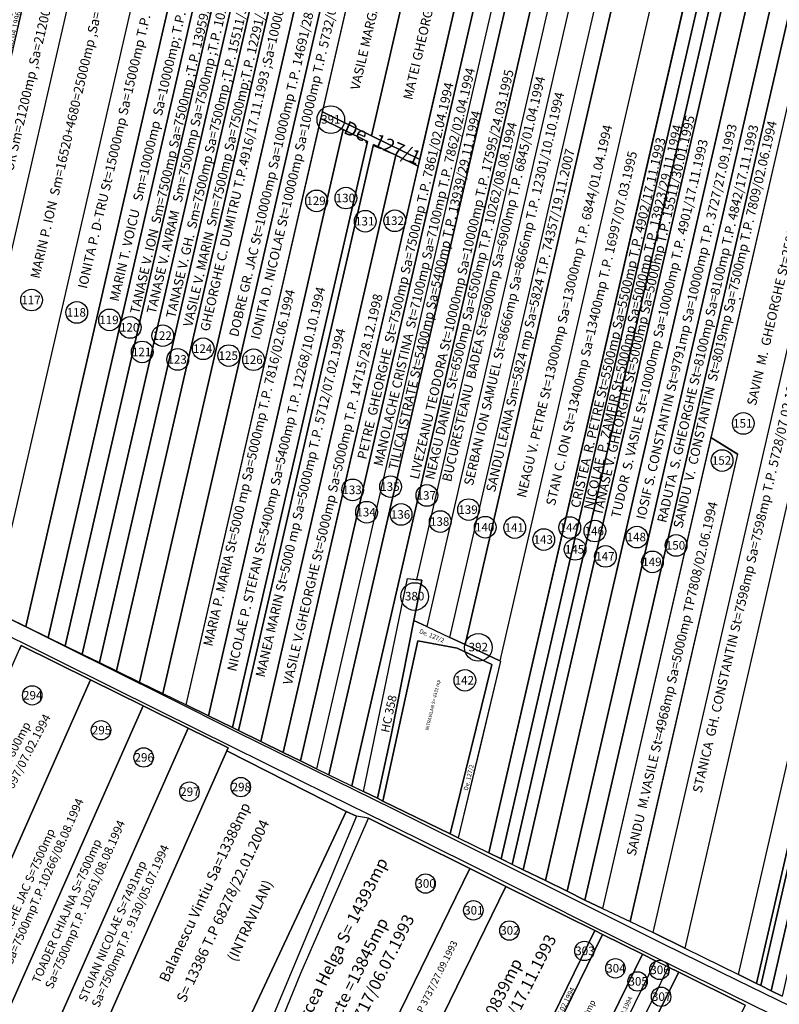
# Model space of a CAD drawing. Units: inches. Extents: x 0 to 2493154, y 0 to 24720588.
# Drawn here: x 586352 to 586798, y 348809 to 349386 of the extents above; entities that cross this region are included whole.
import ezdxf
from ezdxf.enums import TextEntityAlignment as Align

# ---------------------------------------------------------------- set-up
doc = ezdxf.new("R2010")
doc.units = ezdxf.units.IN
doc.header["$MEASUREMENT"] = 0
for name, color, linetype in [('PLAN_PARCELAR', 11, 'Continuous'), ('SECTOR0', 34, 'Continuous'), ('SECTOR_CADASTRAL', 222, 'Continuous')]:
    doc.layers.add(name, color=color, linetype=linetype)
doc.styles.add('ARIAL', font='arial.ttf')

msp = doc.modelspace()

# ---------------------------------------------------------------- linework, layer by layer
at = {"layer": 'PLAN_PARCELAR'}
for p, q in [((586627.392, 348897.435), (586785.894, 349585.926)), ((586785.894, 349585.926), (586627.392, 348897.435)), ((586627.392, 348897.435), (586783.122, 349573.884)), ((586528.951, 349327.747), (586529.85, 349331.65)), ((586585.911, 349299.817), (586586.808, 349303.715))]:
    msp.add_line(p, q, dxfattribs=at)
for points in [[(586302.881, 349056.132), (586451.567, 349701.983), (586459.312, 349710.18), (586470.547, 349719.886), (586479.798, 349726.532), (586488.614, 349732.866), (586494.7, 349728.04), (586336.258, 349039.813), (586323.176, 349046.209)], [(586513.113, 349712.978), (586496.348, 349726.733), (586494.7, 349728.04), (586336.258, 349039.813), (586355.926, 349030.198)], [(586525.558, 349703.259), (586514.739, 349711.645), (586513.113, 349712.978), (586355.926, 349030.198), (586369.122, 349023.746)], [(586302.881, 349056.132), (586451.567, 349701.983), (586416.317, 349664.379), (586278.978, 349067.817), (586302.881, 349056.132)], [(586534.94, 349695.987), (586525.558, 349703.259), (586369.122, 349023.746), (586379.06, 349018.887)], [(586544.294, 349688.412), (586542.553, 349690.086), (586534.94, 349695.987), (586379.06, 349018.887), (586389.035, 349014.01)], [(586553.425, 349679.632), (586544.294, 349688.412), (586389.035, 349014.01), (586399.059, 349009.109)], [(586562.61, 349670.801), (586553.425, 349679.632), (586399.059, 349009.109), (586409.142, 349004.179)], [(586575.234, 349660.244), (586570.213, 349663.49), (586562.61, 349670.801), (586409.142, 349004.179), (586422.674, 348997.563)], [(586588.388, 349651.742), (586575.234, 349660.244), (586422.674, 348997.563), (586436.256, 348990.922)], [(586449.875, 348984.264), (586601.741, 349643.925), (586597.777, 349645.674), (586588.388, 349651.742), (586436.256, 348990.922)], [(586558.547, 349317.575), (586529.85, 349331.65), (586601.741, 349643.925), (586603.555, 349643.124), (586622.192, 349634.901), (586631.057, 349632.54)], [(586660.692, 349624.648), (586586.808, 349303.715), (586558.547, 349317.575), (586631.057, 349632.54)], [(586516.92, 348951.48), (586506.852, 348956.407), (586660.692, 349624.648), (586671.25, 349621.83)], [(586681.222, 349619.212), (586526.429, 348946.835), (586516.92, 348951.48), (586671.25, 349621.83)], [(586526.429, 348946.835), (586532.839, 348943.701), (586533.64, 348943.309), (586688.785, 349617.22), (586687.946, 349617.441), (586681.222, 349619.212)], [(586688.785, 349617.22), (586533.64, 348943.309), (586533.64, 348943.309), (586546.153, 348937.192), (586546.95, 348936.802), (586702.705, 349613.36), (586701.883, 349613.641), (586700.217, 349614.209)], [(586702.705, 349613.36), (586546.95, 348936.802), (586546.95, 348936.802), (586553.879, 348933.414), (586579.611, 349058.321), (586584.075, 349057.752), (586585.135, 349057.636), (586712.317, 349610.081), (586711.31, 349610.425)], [(586585.135, 349057.636), (586712.317, 349610.081), (586722.585, 349606.579), (586723.556, 349606.247), (586590.911, 349030.073), (586583.332, 349033.602), (586587.98, 349057.327)], [(586723.556, 349606.247), (586590.911, 349030.073), (586604.476, 349023.755), (586737.482, 349601.497)], [(586613.57, 349019.519), (586604.476, 349023.755), (586737.482, 349601.497), (586742.529, 349599.934), (586746.82, 349598.311)], [(586746.82, 349598.311), (586767.604, 349591.221), (586633.817, 349010.091), (586613.57, 349019.519)], [(586951.609, 349599.28), (586940.312, 349593.387), (586931.245, 349586.741), (586910.881, 349574.203), (586905.008, 349548.69), (586826.883, 349209.337), (586742.237, 348841.658), (586773.627, 348826.177)], [(586773.627, 348826.177), (586951.609, 349599.28), (586961.964, 349593.099), (586784.206, 348820.969)], [(586627.392, 348897.435), (586785.894, 349585.926), (586772.616, 349589.511), (586767.604, 349591.221), (586633.817, 349010.091), (586634.196, 349009.914), (586621.994, 348958.818), (586609.439, 348906.25)], [(586961.964, 349593.099), (586965.063, 349591.249), (586961.914, 349542.485), (586953.296, 349543.229), (586786.733, 348819.725), (586784.206, 348820.969)], [(586627.392, 348897.435), (586627.392, 348897.435), (586785.894, 349585.926), (586793.407, 349583.897), (586634.565, 348893.93)], [(586793.407, 349583.897), (586800.223, 349582.057), (586641.072, 348890.75), (586634.565, 348893.93)], [(586800.223, 349582.057), (586800.615, 349581.951), (586807.052, 349580.338), (586647.567, 348887.577), (586641.072, 348890.75)], [(586807.052, 349580.338), (586820.671, 349576.924), (586660.515, 348881.25), (586647.567, 348887.577)], [(586673.23, 348875.037), (586660.515, 348881.25), (586819.512, 349571.89), (586832.944, 349568.794)], [(586683.677, 348869.799), (586673.23, 348875.037), (586832.944, 349568.794), (586844.01, 349566.243)], [(586683.677, 348869.799), (586844.01, 349566.243), (586854.977, 349563.715), (586693.984, 348864.876), (586683.677, 348869.799)], [(586826.883, 349209.337), (586905.008, 349548.69), (586853.918, 349559.121), (586757.559, 349140.845), (586773.184, 349131.187), (586710.108, 348857.231), (586723.676, 348850.815), (586808.243, 349218.166)], [(586786.733, 348819.725), (586953.296, 349543.229), (586960.061, 349542.645), (586792.93, 348816.674)], [(586960.061, 349542.645), (586961.914, 349542.485), (586959.929, 349511.748), (586799.201, 348813.586), (586792.93, 348816.674)], [(586477.092, 348970.957), (586556.159, 349314.403), (586542.031, 349321.332), (586528.951, 349327.747), (586529.85, 349331.65), (586558.547, 349317.575), (586586.808, 349303.715), (586585.911, 349299.817), (586572.829, 349306.233), (586559.747, 349312.649), (586480.679, 348969.203), (586477.092, 348970.957)], [(586462.96, 348977.867), (586449.875, 348984.264), (586528.951, 349327.747), (586542.031, 349321.332)], [(586477.092, 348970.957), (586462.96, 348977.867), (586542.031, 349321.332), (586556.159, 349314.403)], [(586493.765, 348962.805), (586480.679, 348969.203), (586559.747, 349312.649), (586572.828, 349306.233)], [(586585.911, 349299.817), (586506.852, 348956.407), (586493.765, 348962.805), (586572.828, 349306.233)], [(586723.672, 348850.814), (586808.243, 349218.166), (586826.883, 349209.337), (586742.237, 348841.658), (586723.672, 348850.814)], [(586710.108, 348857.231), (586773.379, 349131.142), (586757.389, 349140.95), (586693.984, 348864.876)], [(586579.611, 349058.321), (586585.135, 349057.636), (586587.98, 349057.327), (586583.332, 349033.602), (586570.175, 348966.439), (586562.064, 348929.593), (586553.875, 348933.416), (586579.611, 349058.321)], [(586562.064, 348929.593), (586562.064, 348929.593), (586570.175, 348966.439), (586583.332, 349033.602), (586590.911, 349030.073), (586604.476, 349023.755), (586613.57, 349019.519), (586633.817, 349010.091), (586634.196, 349009.914), (586609.439, 348906.25), (586604.597, 348908.617), (586629.151, 349007.852), (586608.858, 349017.362), (586585.712, 349021.685), (586565.264, 348927.848), (586562.064, 348929.593)], [(586585.712, 349021.685), (586608.858, 349017.362), (586629.151, 349007.852), (586604.597, 348908.617), (586565.259, 348927.85), (586585.712, 349021.685)], [(586313.351, 348817.508), (586313.351, 348817.508), (586293.915, 348885.179), (586293.907, 348885.21), (586353.281, 349018.946), (586393.887, 348998.907), (586393.887, 348998.907)], [(586393.887, 348998.907), (586424.726, 348983.689), (586328.119, 348766.093), (586313.351, 348817.508)], [(586340.758, 348722.088), (586328.119, 348766.093), (586424.726, 348983.689), (586451.123, 348970.673)], [(586403.935, 348800.062), (586403.935, 348800.062), (586351.976, 348683.031), (586340.758, 348722.088), (586340.758, 348722.088), (586451.123, 348970.673), (586451.123, 348970.673), (586474.521, 348959.05), (586473.699, 348957.201)], [(586473.699, 348957.201), (586543.707, 348921.714), (586468.271, 348760.9), (586403.935, 348800.062), (586473.699, 348957.201)], [(586543.707, 348921.714), (586549.78, 348919.018), (586484.067, 348761.986), (586453.256, 348679.701), (586356.271, 348668.077), (586351.976, 348683.031), (586403.935, 348800.062), (586403.935, 348800.062), (586468.271, 348760.9), (586468.271, 348760.9), (586543.707, 348921.714)], [(586637.36, 348877.847), (586546.821, 348692.731), (586518.735, 348688.819), (586616.299, 348888.299), (586637.36, 348877.847)], [(586637.36, 348877.847), (586689.479, 348851.978), (586616.326, 348702.41), (586546.821, 348692.731), (586637.36, 348877.847)], [(586693.958, 348849.755), (586717.393, 348838.124), (586653.55, 348707.593), (586622.299, 348703.241), (586693.958, 348849.755)], [(586717.393, 348838.124), (586725.1, 348834.299), (586663.828, 348709.025), (586653.55, 348707.593), (586717.393, 348838.124)], [(586663.828, 348709.025), (586673.945, 348710.433), (586732.686, 348830.534), (586725.1, 348834.299)], [(586732.686, 348830.534), (586738.643, 348827.578), (586680.573, 348711.356), (586673.945, 348710.433)], [(586738.643, 348827.578), (586777.549, 348808.267), (586733.773, 348718.76), (586680.573, 348711.356)]]:
    msp.add_lwpolyline(points, close=True, dxfattribs=at)
for points in [[(586851.583, 348784.469), (586796.323, 348811.309), (586773.036, 348822.791), (586729.317, 348844.29), (586687.493, 348865.033), (586622.362, 348897.812), (586571.499, 348923.027), (586537.337, 348939.844), (586480.436, 348967.926), (586438.378, 348988.864), (586378.938, 349018.379), (586332.051, 349041.587)], [(586336.258, 349039.813), (586355.926, 349030.198), (586369.122, 349023.746), (586379.06, 349018.887), (586389.035, 349014.01), (586399.059, 349009.109), (586409.142, 349004.179), (586422.674, 348997.563), (586436.256, 348990.922), (586449.875, 348984.264), (586462.96, 348977.867), (586477.092, 348970.957), (586480.679, 348969.203), (586493.765, 348962.805), (586506.852, 348956.407), (586516.92, 348951.48), (586526.429, 348946.835), (586533.64, 348943.309), (586546.153, 348937.192), (586553.879, 348933.414), (586562.064, 348929.593), (586565.259, 348927.85), (586604.597, 348908.617), (586609.439, 348906.25), (586627.392, 348897.435), (586634.565, 348893.93), (586647.567, 348887.577), (586660.515, 348881.25), (586673.23, 348875.037), (586683.677, 348869.799), (586693.984, 348864.876), (586710.108, 348857.231), (586723.676, 348850.815), (586742.237, 348841.658), (586773.627, 348826.177), (586784.206, 348820.969), (586786.733, 348819.725), (586792.93, 348816.674), (586799.201, 348813.586)]]:
    msp.add_lwpolyline(points, dxfattribs=at)
at = {"layer": 'PLAN_PARCELAR', "lineweight": 25}
for points in [[(586328.052, 349033.524), (586374.94, 349010.315), (586434.371, 348980.805), (586476.439, 348959.862), (586533.362, 348931.77), (586533.362, 348931.77), (586533.362, 348931.77), (586567.513, 348914.958), (586618.34, 348889.761), (586683.47, 348856.982), (586725.331, 348836.22), (586769.061, 348814.717), (586792.367, 348803.225)], [(586777.549, 348808.267), (586738.643, 348827.578), (586732.686, 348830.534), (586725.1, 348834.299), (586717.393, 348838.124), (586693.958, 348849.755), (586689.479, 348851.978), (586637.36, 348877.847), (586616.299, 348888.299), (586583.149, 348904.753), (586556.841, 348917.81), (586549.78, 348919.018), (586543.707, 348921.714), (586473.699, 348957.201), (586474.521, 348959.05), (586451.123, 348970.673), (586424.726, 348983.689), (586393.887, 348998.907), (586353.281, 349018.946), (586352.231, 349016.579)]]:
    msp.add_lwpolyline(points, dxfattribs=at)
msp.add_lwpolyline([(586556.841, 348917.81), (586549.78, 348919.018), (586484.067, 348761.986), (586453.256, 348679.701), (586458.584, 348680.443), (586483.898, 348745.603), (586517.223, 348826.988)], close=True, dxfattribs=at)
at = {"layer": 'PLAN_PARCELAR', "linetype": 'Continuous'}
for points in [[(586556.841, 348917.81), (586583.149, 348904.753), (586616.299, 348888.299), (586518.735, 348688.819), (586458.584, 348680.443), (586483.898, 348745.603), (586517.223, 348826.988), (586556.841, 348917.81)], [(586693.958, 348849.755), (586622.299, 348703.241), (586616.326, 348702.41), (586689.479, 348851.978), (586693.958, 348849.755)]]:
    msp.add_lwpolyline(points, close=True, dxfattribs=at)
at = {"layer": 'PLAN_PARCELAR'}
for centre, radius in [((586534.732, 349327.09), 8.105), ((586526.348, 349279.55), 6.351), ((586543.564, 349281.194), 6.351), ((586554.908, 349267.576), 6.351), ((586572.238, 349267.893), 6.351), ((586359.318, 349221.428), 6.351), ((586774.53, 349222.153), 0.2), ((586774.53, 349222.153), 0.2), ((586774.53, 349222.153), 0.2), ((586385.844, 349214.15), 6.351), ((586405.005, 349209.791), 6.351), ((586417.127, 349205.369), 6.351), ((586436.202, 349200.552), 6.351), ((586459.905, 349192.903), 6.351), ((586424.15, 349191.003), 6.351), ((586474.922, 349188.85), 6.351), ((586444.985, 349186.595), 6.351), ((586489.441, 349186.476), 6.351), ((586776.515, 349149.155), 6.351), ((586757.559, 349140.845), 0.2), ((586764.079, 349127.4), 6.351), ((586569.722, 349112.073), 6.351), ((586547.504, 349110.176), 6.351), ((586591.016, 349106.924), 6.351), ((586555.707, 349097.129), 6.351), ((586575.91, 349095.778), 6.351), ((586615.464, 349098.613), 6.351), ((586598.863, 349091.627), 6.351), ((586625.238, 349088.297), 6.351), ((586642.588, 349088.12), 6.351), ((586674.771, 349088.146), 6.351), ((586689.514, 349086.079), 6.351), ((586659.557, 349081.087), 6.351), ((586714.12, 349082.536), 6.351), ((586737.102, 349077.669), 6.351), ((586677.923, 349075.339), 6.351), ((586695.734, 349071.239), 6.351), ((586723.274, 349067.98), 6.351), ((586583.862, 349047.717), 8.105), ((586621.172, 349017.885), 8.105), ((586613.297, 348998.602), 6.351), ((586359.679, 348989.79), 5.686), ((586400.02, 348969.336), 5.686), ((586425.027, 348953.393), 5.686), ((586481.953, 348936.055), 5.686), ((586451.843, 348933.349), 5.686), ((586451.843, 348933.349), 5.686), ((586590.246, 348879.52), 5.686), ((586618.259, 348863.826), 5.686), ((586639.4, 348852.003), 5.686), ((586683.36, 348840.037), 5.686), ((586701.532, 348829.834), 5.686), ((586727.372, 348828.908), 5.686), ((586714.563, 348822.153), 5.686), ((586728.351, 348813.212), 5.686)]:
    msp.add_circle(centre, radius, dxfattribs=at)
at = {"layer": 'SECTOR0'}
for points in [[(587239.703, 348594.845), (587217.981, 348606), (587156.862, 348635.652), (587144.015, 348642.109), (587096.416, 348665.042), (587030.283, 348697.034), (586973.626, 348725.412), (586946.939, 348738.286), (586929.904, 348746.504), (586851.583, 348784.469), (586796.323, 348811.309), (586773.036, 348822.791), (586729.317, 348844.29), (586687.493, 348865.033), (586622.362, 348897.812), (586571.499, 348923.027), (586537.337, 348939.844), (586480.436, 348967.926), (586438.378, 348988.864), (586378.938, 349018.379), (586332.051, 349041.587)], [(586328.052, 349033.524), (586374.94, 349010.315), (586434.371, 348980.805), (586476.439, 348959.862), (586533.362, 348931.77), (586567.513, 348914.958), (586618.34, 348889.761), (586683.47, 348856.982), (586725.331, 348836.22), (586769.061, 348814.717), (586792.367, 348803.225), (586847.657, 348776.371), (586925.985, 348738.402), (586931.301, 348735.843), (586969.656, 348717.335), (587026.308, 348688.959), (587092.503, 348656.937), (587140.041, 348634.033), (587152.877, 348627.582), (587213.96, 348597.947), (587235.44, 348586.917)]]:
    msp.add_lwpolyline(points, dxfattribs=at)
at = {"layer": 'SECTOR_CADASTRAL'}
msp.add_lwpolyline([(586851.583, 348784.469), (586796.323, 348811.309), (586796.323, 348811.309), (586796.323, 348811.309), (586796.323, 348811.309), (586796.323, 348811.309), (586796.323, 348811.309), (586796.323, 348811.309), (586796.323, 348811.309), (586796.323, 348811.309), (586796.323, 348811.309), (586796.323, 348811.309), (586796.323, 348811.309), (586796.323, 348811.309), (586796.323, 348811.309), (586773.036, 348822.791), (586773.036, 348822.791), (586773.036, 348822.791), (586773.036, 348822.791), (586773.036, 348822.791), (586773.036, 348822.791), (586729.317, 348844.29), (586729.317, 348844.29), (586729.317, 348844.29), (586729.317, 348844.29), (586729.317, 348844.29), (586729.317, 348844.29), (586729.317, 348844.29), (586729.317, 348844.29), (586729.317, 348844.29), (586729.317, 348844.29), (586729.317, 348844.29), (586729.317, 348844.29), (586729.317, 348844.29), (586729.317, 348844.29), (586729.317, 348844.29), (586729.317, 348844.29), (586687.493, 348865.033), (586687.493, 348865.033), (586687.493, 348865.033), (586687.493, 348865.033), (586687.493, 348865.033), (586687.493, 348865.033), (586687.493, 348865.033), (586687.493, 348865.033), (586687.493, 348865.033), (586687.493, 348865.033), (586687.493, 348865.033), (586687.493, 348865.033), (586622.362, 348897.812), (586622.362, 348897.812), (586622.362, 348897.812), (586622.362, 348897.812), (586622.362, 348897.812), (586622.362, 348897.812), (586622.362, 348897.812), (586622.362, 348897.812), (586622.362, 348897.812), (586622.362, 348897.812), (586622.362, 348897.812), (586622.362, 348897.812), (586622.362, 348897.812), (586622.362, 348897.812), (586622.362, 348897.812), (586622.362, 348897.812), (586622.362, 348897.812), (586622.362, 348897.812), (586622.362, 348897.812), (586622.362, 348897.812), (586622.362, 348897.812), (586622.362, 348897.812), (586571.499, 348923.027), (586571.499, 348923.027), (586571.499, 348923.027), (586537.337, 348939.844), (586480.436, 348967.926), (586438.378, 348988.864), (586378.938, 349018.379), (586332.051, 349041.587)], dxfattribs=at)
at = {"layer": 'SECTOR_CADASTRAL', "lineweight": 25}
msp.add_lwpolyline([(586328.052, 349033.524), (586374.94, 349010.315), (586434.371, 348980.805), (586476.439, 348959.862), (586533.362, 348931.77), (586567.513, 348914.958), (586567.513, 348914.958), (586567.513, 348914.958), (586567.513, 348914.958), (586567.513, 348914.958), (586567.513, 348914.958), (586567.513, 348914.958), (586567.513, 348914.958), (586618.34, 348889.761), (586683.47, 348856.982), (586725.331, 348836.22), (586769.061, 348814.717), (586792.367, 348803.225)], dxfattribs=at)

# ---------------------------------------------------------------- texts
at = {"layer": 'PLAN_PARCELAR', "style": 'ARIAL'}
for s, height, rotation, p in [('VASILE MARGARETA St=10000mp Sa=10000mp T.P. 5748/07.02.1994', 5.5, 76.88619, (586551.4, 349344.162)), ('MATEI GHEORGHE Sm=10000mp Sa=10000 mp T.P. 25327/30.11.1995', 5.5, 76.88619, (586582.395, 349338.401)), ('MARIN P. ION  Sm=16520+4680=25000mp ,Sa=25000mp ;T.P. 5744/07.02.1994', 5.5, 76.88619, (586363.862, 349233.68)), ('MIRCEA GH. TUDOR Sm=21200mp ,Sa=21200mp T.P. 10264/08.08.1994', 5.5, 76.88619, (586335.279, 349239.941)), ('MIRCEA P. GH. St=17800mp Sa=17800mp T.P. 16993/07.03.1995', 5.5, 76.88619, (586305.096, 349248.321)), ('IONITA P. D-TRU St=15000mp Sa=15000mp T.P. 14703/28.12.1994', 5.5, 76.88619, (586391.672, 349227.714)), ('MARIN T. VOICU   Sm=10000mp  Sa=10000mp; T.P. 4837/17.11.1993', 5.5, 76.88619, (586410.291, 349220.225)), ('NITA  RADU Sa=6500mp,Sm=3540mp;T.P14682/28.12.1994', 5.5, 76.88619, (586315.177, 349247.241)), ('TANASE V. AVRAM   Sm=7500mp Sa=7500mp ;T.P. 10270/08.08.1994', 5.5, 76.88619, (586432.013, 349212.955)), ('TANASE V. ION  Sm=7500mp Sa=7500mp ;T.P. 13959/29.11.1994', 5.5, 76.88619, (586422.305, 349212.917)), ('TANASE V. GH.  Sm=7500mp Sa=7500mp ;T.P. 15511/30.01.1995', 5.5, 76.88619, (586443.402, 349210.413)), ('VASILE V. MARIN  Sm=7500mp Sa=7500mp;T.P. 12291/10.10.1994', 5.5, 76.88619, (586453.414, 349205.441)), (' IONITA D. NICOLAE St=10000mp Sa=10000mp T.P. 5732/07.02.1994', 5.5, 76.88619, (586492.668, 349196.267)), ('DOBRE GR. JAC St=10000mp Sa=10000mp T.P. 14691/28.12.1994', 5.5, 76.88619, (586480.382, 349199.486)), ('MIRCEA C. CONSTANTIN Sm=2116mp, Sa=3400mp;T.P. 29220/30.04.1996', 3.2, 77.035428, (586320.228, 349246.801)), ('SAVIN  M.  GHEORGHE St=2500mp Sa=25000mp T.P.12303/10.10.1994', 5.5, 76.88619, (586783.866, 349159.17)), ('MANOLACHE CRISTINA  St=7100mp Sa=7100mp T.P. 7862/02.04.1994', 5.5, 76.88619, (586565.075, 349123.679)), ('LIVEZEANU TEODORA St=10000mp Sa=10000mp T.P. 17595/24.03.1995', 5.5, 76.88619, (586586.189, 349116.036)), ('BUCURESTEANU  BADEA St=6900mp Sa=6900mp T.P. 6845/01.04.1994', 5.5, 76.88619, (586605.207, 349114.534)), ('PETRE  GHEORGHE  St=7500mp Sa=7500mp T.P. 7861/02.04.1994', 5.5, 76.88619, (586555.466, 349127.712)), ('SERBAN ION SAMUEL St=8666mp Sa=8666mp T.P. 12301/10.10.1994', 5.5, 76.88619, (586617.97, 349112.298)), ('TILICA ISTRATE St=5400mp Sa=5400mp T.P. 13939/29.11.1994', 5.5, 76.88619, (586573.8, 349121.626)), ('De. 127/1', 8, 336.643055, (586541.583, 349319.406)), ('TANASE V. GHEORGHE St=5000mp Sa=5000mp T.P. 15511/30.01.1995', 5.5, 76.88619, (586693.638, 349094.8)), ('SANDU  V.  CONSTANTIN  St=8019mp Sa=7500mp T.P. 7809/02.06.1994', 5.5, 76.88619, (586740.733, 349087.31)), ('NEAGU DANIEL St=6500mp Sa=6500mp T.P. 10262/08.08.1994', 5.5, 76.88619, (586595.224, 349115.775)), ('NEAGU V. PETRE St=13000mp Sa=13000mp T.P. 6844/01.04.1994', 5.5, 76.88619, (586648.995, 349105.209)), ('NICOLAE  P. ZAMFIR St=5000mp Sa=5000mp T.P. 13923/29.11.1994', 5.5, 76.88619, (586688.255, 349098.071)), ('IOSIF S. CONSTANTIN St=9791mp Sa=10000mp T.P. 3727/27.09.1993', 5.5, 76.88619, (586718.995, 349092.457)), ('RADUTA  S. GHEORGHE St=8100mp Sa=8100mp T.P. 4842/17.11.1993', 5.5, 76.88619, (586731.282, 349090.584)), ('CRISTEA  R. PETRE St=5500mp Sa=5500mp T.P. 4902/17.11.1993', 5.5, 76.88619, (586680.519, 349099.227)), ('TUDOR  S. VASILE St=10000mp Sa=10000mp T.P. 4901/17.11.1993', 5.5, 76.88619, (586704.3, 349093.364)), ('SANDU LEANA Sm=5824 mp Sa=5824 T.P. 74357/19.11.2007', 5.5, 76.88619, (586630.978, 349108.51)), ('STAN C. ION St=13400mp Sa=13400mp T.P. 16997/07.03.1995', 5.5, 76.88619, (586666.084, 349100.519)), ('NICOLAE P. STEFAN St=5400mp Sa=5400mp T.P. 12268/10.10.1994', 5.5, 76.88619, (586479.198, 349003.449)), ('MARIA P. MARIA St=5000 mp Sa=5000mp T.P. 7816/02.06.1994', 5.5, 76.88619, (586465.226, 349018.174)), ('VASILE V.GHEORGHE St=5000mp Sa=5000mp T.P. 14715/28.12.1998', 5.5, 76.88619, (586511.911, 348995.629)), ('MANEA MARIN St=5000 mp Sa=5000mp T.P. 5712/07.02.1994', 5.5, 76.88619, (586495.886, 349000.005)), ('STANICA  GH. CONSTANTIN St=7598mp Sa=7598mp T.P. 5728/07.02.1994', 5.5, 76.88619, (586752.04, 348932.229)), ('SANDU  M.VASILE St=4968mp Sa=5000mp TP7808/02.06.1994', 5.5, 76.88619, (586713.284, 348895.284)), ('De. 127/2', 2.6, 337.577769, (586586.321, 349026.461)), ('De. 127/2', 2.6, 76.88619, (586615.009, 348933.881)), ('Burcea Helga S= 14393mp', 7, 63.40441, (586516.675, 348788.925)), ('S acte =13845mp', 7, 63.40441, (586534.832, 348789.537)), ('T.P. 2717/06.07.1993', 7, 63.40441, (586542.868, 348776.986)), ('Ghita Ion  S=5033mp Sa=5000mp T.P 3737/27.09.1993', 4, 63.40441, (586548.404, 348723.371)), ('Gheorghe  P Nicolae S=4034mp Sa=14700mp ', 3.5, 63.40441, (586645.572, 348721.488))]:
    msp.add_text(s, height=height, rotation=rotation, dxfattribs=at).set_placement(p)
msp.add_text('HC 358', height=5, rotation=77.727258, dxfattribs=at).set_placement((586566.336, 348968.163), align=Align.MIDDLE_LEFT)
at = {"layer": 'PLAN_PARCELAR', "linetype": 'Continuous', "style": 'ARIAL'}
for s, p in [('Balanescu Vintiu Sa=13388mp', (586439.232, 348821.208)), ('S= 13386 T.P 68278/22.01.2004', (586449.37, 348809.309)), ('(INTRAVILAN)', (586479.151, 348833.29))]:
    msp.add_text(s, height=6, rotation=64.948462, dxfattribs=at).set_placement(p)
at = {"layer": 'PLAN_PARCELAR', "attachment_point": 1, "style": 'ARIAL'}
for s, insert, char_height, width, rotation in [('GHEORGHE C. DUMITRU T.P.4916/17.11.1993 ;Sa=10000.00mp;Sm=10000mp', (586458.032, 349203.983), 5.5, 23200.42467, 76.88619), ('INTRAVILAN S= 4332 mp', (586590.103, 348969.521), 2, 105.35939, 76.886193), ('GHEORGHE IOANA S=7800{\\fArial|b0|i0|c0|p34;mp\\H0.7273x;\\P}Sa=7816{\\fArial|b0|i0|c0|p34;mp}T.P. 5697/07.02.1994', (586311.472, 348891.815), 5, 118.29702, 62.585927), ('IORDACHE JAC S=7500{\\fArial|b0|i0|c0|p34;mp\\P}Sa=7500{\\fArial|b0|i0|c0|p34;mp}T.P.10266/08.08.1994', (586335.62, 348836.924), 5, 181.21181, 66.385491), ('TOADER CHIAJNA S=7500{\\fArial|b0|i0|c0|p34;mp\\H0.64x;\\P}Sa=7500{\\fArial|b0|i0|c0|p34;mp}T.P. 10261/08.08.1994', (586359.346, 348822.706), 5, 123.14164, 66.385491), ('STOIAN NICOLAE S=7491mp\\PSa=7500mpT.P. 9130/05.07.1994', (586386.563, 348811.82), 5, 105.35939, 66.385491), ('STANCIU DOBRE S=10839mp\\PSa=11000mpT.P. 4877/17.11.1993', (586583.608, 348722.028), 7, 160.01187, 63.40441), ('VLASCEANU NICOLAE S=824mp Sa=824mpT.P. 5706/07.02.1994', (586621.495, 348711.78), 3, 337.37216, 63.40441), ('CIOBANU TUDOR S=1225{\\fArial|b0|i0|c0|p34;mp}Sa=1225{\\fArial|b0|i0|c0|p34;mp}T.P. 5761/07.02.1994', (586662.776, 348720.718), 2.7, 129.43492, 63.40441)]:
    msp.add_mtext(s, dxfattribs=dict(at, insert=insert, char_height=char_height, width=width, rotation=rotation))
at = {"layer": 'PLAN_PARCELAR', "char_height": 5, "width": 4.19121, "attachment_point": 1, "style": 'ARIAL'}
for s, insert in [('391', (586529.066, 349329.799)), ('129', (586520.342, 349282.08)), ('130', (586537.557, 349283.725)), ('131', (586548.901, 349270.107)), ('132', (586566.231, 349270.424)), ('117', (586353.311, 349223.959)), ('118', (586379.837, 349216.68)), ('119', (586398.998, 349212.321)), ('120', (586411.12, 349207.899)), ('122', (586430.195, 349203.082)), ('121', (586418.143, 349193.534)), ('124', (586453.898, 349195.434)), ('123', (586438.978, 349189.126)), ('125', (586468.915, 349191.38)), ('126', (586483.434, 349189.007)), ('151', (586770.509, 349151.685)), ('152', (586758.072, 349129.931)), ('133', (586541.497, 349112.706)), ('135', (586563.715, 349114.603)), ('137', (586585.009, 349109.454)), ('139', (586609.457, 349101.143)), ('134', (586549.7, 349099.659)), ('136', (586569.903, 349098.308)), ('138', (586592.856, 349094.157)), ('140', (586619.231, 349090.827)), ('141', (586636.582, 349090.651)), ('144', (586668.764, 349090.676)), ('143', (586653.55, 349083.618)), ('146', (586683.508, 349088.609)), ('148', (586708.113, 349085.066)), ('145', (586671.916, 349077.87)), ('150', (586731.095, 349080.2)), ('147', (586689.728, 349073.77)), ('149', (586717.267, 349070.511)), ('380', (586578.196, 349050.425)), ('392', (586615.506, 349020.594)), ('142', (586607.29, 349001.133)), ('294', (586354.308, 348992.347)), ('295', (586394.649, 348971.894)), ('296', (586419.656, 348955.951)), ('297', (586446.472, 348935.907)), ('297', (586446.472, 348935.907)), ('298', (586476.582, 348938.613)), ('300', (586584.875, 348882.078)), ('301', (586612.888, 348866.384)), ('302', (586634.029, 348854.561)), ('303', (586677.989, 348842.595)), ('304', (586696.162, 348832.391)), ('306', (586722.001, 348831.465)), ('305', (586709.192, 348824.711)), ('307', (586722.98, 348815.77))]:
    msp.add_mtext(s, dxfattribs=dict(at, insert=insert))

doc.saveas('drawing.dxf')
